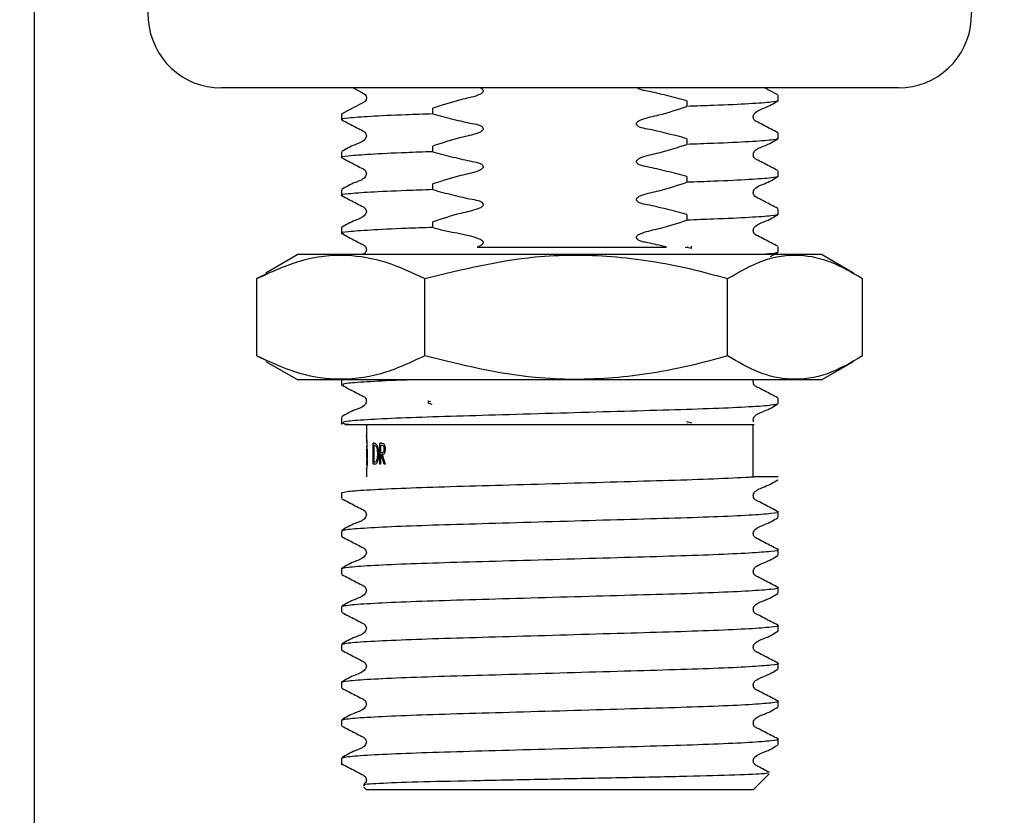
# Model space of a CAD drawing. Units: millimetres. Extents: x 52 to 219, y 43 to 175.
# Drawn here: x 62 to 74, y 62 to 72 of the extents above; entities that cross this region are included whole.
import ezdxf

# ---------------------------------------------------------------- set-up
doc = ezdxf.new("R2010")
doc.units = ezdxf.units.MM
doc.layers.add('DIMENSIONS', color=7, linetype='Continuous')
doc.styles.add('SLDTEXTSTYLE0', font='TXT', dxfattribs={"width": 0.7})
doc.dimstyles.new('SLDDIMSTYLE3', dxfattribs={"dimtxt": 5.037667, "dimasz": 2.350911, "dimexe": 0, "dimexo": 0.0625, "dimgap": 1.259417, "dimtad": 0, "dimtih": 1, "dimtoh": 1, "dimdec": 0, "dimlfac": 4, "dimrnd": 1e-09, "dimzin": 12, "dimdsep": 46, "dimtxsty": 'SLDTEXTSTYLE0', "dimsah": 1, "dimcen": 0.09, "dimadec": 0, "dimazin": 3, "dimtfac": 1, "dimtdec": 0, "dimtmove": 0, "dimatfit": 0, "dimfxl": 0, "dimfrac": 2, "dimtolj": 1, "dimtzin": 12, "dimarcsym": 0})

# ---------------------------------------------------------------- blocks, each defined once
blk = doc.blocks.new('_D_6')
at = {"layer": 'DIMENSIONS', "color": 7}
for p, q in [((61.894, 80.785), (61.894, 52.178)), ((74.469, 80.785), (74.469, 52.178)), ((61.894, 52.178), (52.207, 52.178)), ((74.469, 52.178), (84.157, 52.178))]:
    blk.add_line(p, q, dxfattribs=at)
for points in [[(61.894, 52.178), (56.857, 52.953), (56.857, 51.403)], [(74.469, 52.178), (79.507, 51.403), (79.507, 52.953)]]:
    blk.add_solid(points, dxfattribs=at)
at = {"layer": 'DIMENSIONS', "color": 7, "char_height": 3.9687, "attachment_point": 1, "style": 'SLDTEXTSTYLE0'}
for s, insert in [('%%c', (61.696, 54.086)), ('50', (67.547, 54.086))]:
    blk.add_mtext(s, dxfattribs=dict(at, insert=insert))

msp = doc.modelspace()

# ---------------------------------------------------------------- linework, layer by layer
at = {"color": 7, "linetype": 'Continuous', "lineweight": 25}
for p, q in [((63.169, 73.101), (63.258, 71.757)), ((73.106, 71.757), (73.195, 73.101)), ((72.233, 70.94), (64.131, 70.94)), ((70.791, 70.858), (70.633, 70.94)), ((70.794, 70.787), (70.794, 70.854)), ((66.662, 70.629), (66.662, 70.697)), ((69.702, 70.785), (69.702, 70.718)), ((65.569, 70.628), (65.569, 70.56)), ((70.794, 70.333), (70.794, 70.401)), ((66.662, 70.176), (66.662, 70.243)), ((69.702, 70.332), (69.702, 70.264)), ((65.569, 70.174), (65.569, 70.106)), ((69.702, 69.878), (69.702, 69.811)), ((70.794, 69.88), (70.794, 69.947)), ((66.662, 69.722), (66.662, 69.79)), ((65.569, 69.721), (65.569, 69.653)), ((69.702, 69.425), (69.702, 69.357)), ((70.794, 69.426), (70.794, 69.494)), ((66.662, 69.268), (66.662, 69.336)), ((65.569, 69.267), (65.569, 69.199)), ((69.757, 69.016), (69.757, 69.045)), ((65.049, 68.945), (64.666, 68.724)), ((65.055, 68.945), (65.049, 68.945)), ((71.315, 68.945), (65.055, 68.945)), ((69.712, 69.033), (69.681, 69.025)), ((69.757, 69.016), (69.704, 69.031)), ((70.702, 68.923), (70.791, 68.969)), ((70.794, 68.973), (70.794, 69.04)), ((71.698, 68.724), (71.315, 68.945)), ((64.671, 68.716), (64.558, 68.657)), ((64.558, 67.732), (64.558, 68.657)), ((66.566, 67.732), (66.566, 68.657)), ((70.19, 67.732), (70.19, 68.657)), ((71.805, 67.732), (71.805, 68.657)), ((64.558, 67.732), (64.671, 67.675)), ((64.665, 67.666), (65.049, 67.445)), ((71.315, 67.445), (71.698, 67.666)), ((65.055, 67.445), (65.049, 67.445)), ((71.315, 67.445), (65.055, 67.445)), ((65.569, 67.445), (65.569, 67.385)), ((65.569, 67.385), (65.592, 67.38)), ((66.607, 67.193), (66.607, 67.164)), ((66.607, 67.193), (66.633, 67.186)), ((66.656, 67.151), (66.607, 67.164)), ((70.794, 67.158), (70.794, 67.226)), ((65.569, 66.999), (65.569, 66.91)), ((69.696, 66.945), (69.757, 66.929)), ((65.61, 66.91), (70.509, 66.91)), ((65.869, 66.91), (65.869, 66.776)), ((69.719, 66.91), (69.704, 66.914)), ((70.494, 66.285), (70.494, 66.91)), ((65.869, 66.757), (65.869, 66.776)), ((65.869, 66.757), (65.869, 66.725)), ((65.869, 66.75), (65.869, 66.739)), ((65.869, 66.739), (65.869, 66.729)), ((65.869, 66.694), (65.869, 66.692)), ((65.963, 66.685), (65.949, 66.685)), ((65.949, 66.435), (65.949, 66.685)), ((65.963, 66.685), (65.986, 66.676)), ((66.03, 66.435), (66.03, 66.685)), ((66.048, 66.685), (66.03, 66.685)), ((66.048, 66.685), (66.071, 66.682)), ((65.869, 66.646), (65.869, 66.601)), ((65.87, 66.597), (65.87, 66.596)), ((65.87, 66.596), (65.87, 66.596)), ((65.87, 66.593), (65.87, 66.593)), ((65.955, 66.659), (65.955, 66.461)), ((65.96, 66.659), (65.955, 66.659)), ((65.982, 66.652), (65.96, 66.659)), ((66.038, 66.659), (66.038, 66.576)), ((66.056, 66.659), (66.038, 66.659)), ((66.038, 66.576), (66.055, 66.576)), ((65.869, 66.563), (65.869, 66.515)), ((65.874, 66.563), (65.869, 66.563)), ((65.874, 66.562), (65.869, 66.562)), ((65.873, 66.475), (65.869, 66.475)), ((65.869, 66.473), (65.869, 66.424)), ((65.874, 66.564), (65.87, 66.564)), ((65.873, 66.561), (65.87, 66.561)), ((65.873, 66.559), (65.87, 66.559)), ((65.873, 66.557), (65.87, 66.557)), ((65.872, 66.556), (65.87, 66.556)), ((65.872, 66.554), (65.87, 66.554)), ((65.871, 66.553), (65.87, 66.553)), ((65.87, 66.507), (65.87, 66.507)), ((65.87, 66.507), (65.87, 66.507)), ((65.873, 66.479), (65.87, 66.479)), ((65.873, 66.479), (65.87, 66.479)), ((65.872, 66.478), (65.87, 66.478)), ((65.874, 66.476), (65.87, 66.476)), ((65.871, 66.553), (65.871, 66.553)), ((65.874, 66.466), (65.874, 66.459)), ((65.874, 66.466), (65.874, 66.466)), ((65.874, 66.456), (65.874, 66.447)), ((65.874, 66.456), (65.874, 66.456)), ((65.963, 66.461), (65.955, 66.461)), ((65.963, 66.461), (65.984, 66.467)), ((66.038, 66.55), (66.038, 66.435)), ((66.045, 66.55), (66.038, 66.55)), ((66.081, 66.435), (66.045, 66.55)), ((66.055, 66.55), (66.093, 66.435)), ((65.869, 66.382), (65.869, 66.285)), ((65.876, 66.436), (65.872, 66.436)), ((65.876, 66.435), (65.872, 66.435)), ((65.876, 66.435), (65.872, 66.435)), ((65.874, 66.439), (65.876, 66.439)), ((65.876, 66.439), (65.874, 66.439)), ((65.971, 66.435), (65.949, 66.435)), ((66.038, 66.435), (66.03, 66.435)), ((66.093, 66.435), (66.081, 66.435)), ((70.793, 66.285), (70.51, 66.285)), ((65.569, 66.092), (65.569, 66.024)), ((70.794, 65.798), (70.794, 65.865)), ((65.569, 65.638), (65.569, 65.571)), ((70.794, 65.344), (70.794, 65.412)), ((65.569, 65.185), (65.569, 65.117)), ((70.794, 64.89), (70.794, 64.958)), ((65.569, 64.731), (65.569, 64.664)), ((70.794, 64.437), (70.794, 64.504)), ((65.569, 64.278), (65.569, 64.21)), ((70.794, 63.983), (70.794, 64.051)), ((65.569, 63.824), (65.569, 63.756)), ((70.794, 63.53), (70.794, 63.597)), ((65.569, 63.371), (65.569, 63.303)), ((70.794, 63.076), (70.794, 63.144)), ((65.569, 62.917), (65.569, 62.835)), ((70.494, 62.535), (70.688, 62.728)), ((65.831, 62.574), (65.869, 62.535)), ((68.182, 62.535), (65.869, 62.535)), ((70.494, 62.535), (68.182, 62.535))]:
    msp.add_line(p, q, dxfattribs=at)
at = {"color": 7, "linetype": 'Continuous', "lineweight": 25, "flags": 128}
msp.add_lwpolyline([(65.709, 70.94), (65.732, 70.928), (65.813, 70.886), (65.851, 70.862), (65.863, 70.843), (65.867, 70.821), (65.863, 70.799), (65.851, 70.779), (65.732, 70.714), (65.572, 70.631), (65.572, 70.631)], dxfattribs=at)
at = {"color": 7, "linetype": 'Continuous', "lineweight": 25}
for centre, start, end in [((64.131, 71.814), 183.7789, 270), ((72.233, 71.814), 270, 356.2211)]:
    msp.add_arc(centre, 0.875, start, end, dxfattribs=at)
for centre, major_axis, ratio, start_param, end_param in [((68.182, 66.757), (0, 26.771), 0.086381, 1.570796, 1.571045), ((68.182, 66.725), (0, 24.862), 0.093012, 1.570632, 1.571081), ((68.182, 66.723), (0, 17.991), 0.128534, 1.571081, 1.571713), ((68.182, 66.721), (0, 15.872), 0.1457, 1.571713, 1.572454), ((68.182, 66.692), (2.312, 0), 0.021438, 3.143386, 3.144313), ((68.182, 66.692), (2.312, 0), 0.02641, 3.144313, 3.162821), ((68.182, 66.692), (2.312, 0), 0.023356, 3.162821, 3.164172), ((68.182, 66.602), (2.312, 0), 0.105138, 3.145966, 3.150354), ((68.182, 66.601), (2.312, 0), 0.02655, 3.14165, 3.145966), ((68.182, 66.601), (2.312, 0), 0.004589, 3.141536, 3.146209), ((68.182, 66.601), (2.312, 0), 0.04348, 3.146209, 3.147776), ((68.182, 66.648), (2.312, 0), 0.03492, 3.149529, 3.153969), ((68.182, 66.65), (2.312, 0), 0.107986, 3.153969, 3.158321), ((68.182, 66.651), (2.312, 0), 0.144875, 3.158321, 3.162578), ((68.182, 66.652), (2.312, 0), 0.158687, 3.162578, 3.166704), ((68.182, 66.654), (2.312, 0), 0.192294, 3.166704, 3.170841), ((68.182, 66.652), (2.312, 0), 0.157389, 3.170841, 3.174927), ((68.182, 66.603), (2.312, 0), 0.164036, 3.147776, 3.149283), ((68.182, 66.603), (2.312, 0), 0.145233, 3.150354, 3.15445), ((68.182, 66.602), (2.312, 0), 0.106153, 3.149283, 3.151424), ((68.182, 66.603), (2.312, 0), 0.156838, 3.151424, 3.154451), ((68.182, 66.603), (2.312, 0), 0.163388, 3.154451, 3.15771), ((68.182, 66.603), (2.312, 0), 0.152151, 3.15445, 3.158445), ((68.182, 66.605), (2.312, 0), 0.201083, 3.158445, 3.162627), ((68.182, 66.693), (0, 5.928), 0.39008, 1.587082, 1.587687), ((68.182, 66.602), (2.312, 0), 0.145272, 3.162627, 3.166713), ((68.182, 66.603), (2.312, 0), 0.155008, 3.166713, 3.171028), ((68.182, 66.68), (0, 5.172), 0.447138, 1.587687, 1.588752), ((68.182, 66.6), (2.312, 0), 0.113274, 3.171028, 3.175321), ((68.182, 66.666), (0, 4.389), 0.526835, 1.588752, 1.590438), ((68.182, 66.672), (0, 4.693), 0.492765, 1.590438, 1.59247), ((68.182, 66.659), (0, 4.103), 0.563667, 1.59247, 1.595518), ((68.182, 66.65), (2.312, 0), 0.141642, 3.174927, 3.179178), ((68.182, 66.652), (2.312, 0), 0.15493, 3.179178, 3.183419), ((68.182, 66.643), (2.312, 0), 0.064623, 3.183419, 3.186092), ((68.182, 66.596), (2.312, 0), 0.05955, 3.175321, 3.179939), ((68.182, 66.592), (2.312, 0), 0.023464, 3.179939, 3.184561), ((68.182, 66.576), (2.312, 0), 0.132967, 3.088095, 3.093493), ((68.182, 66.586), (2.312, 0), 0.04348, 3.093493, 3.098625), ((68.182, 66.572), (2.312, 0), 0.164042, 3.082338, 3.088095), ((68.182, 66.552), (2.312, 0), 0.307087, 3.069729, 3.076355), ((68.182, 66.558), (2.312, 0), 0.264228, 3.076355, 3.082338), ((68.182, 66.518), (2.312, 0), 0.314036, 3.074181, 3.076522), ((68.182, 66.548), (2.312, 0), 0.327719, 3.069232, 3.069729), ((68.182, 66.215), (0, 5.228), 0.442321, 1.503384, 1.504379), ((68.182, 66.227), (0, 5.201), 0.444633, 1.495498, 1.498244), ((68.182, 66.208), (0, 5.47), 0.422764, 1.498244, 1.498435), ((68.182, 66.563), (2.312, 0), 0.037457, 3.135388, 3.139879), ((68.182, 66.563), (2.312, 0), 0.09908, 3.139879, 3.144168), ((68.182, 66.563), (2.312, 0), 0.153147, 3.144168, 3.148487), ((68.182, 66.515), (2.312, 0), 0.197415, 3.140058, 3.144218), ((68.182, 66.515), (2.312, 0), 0.153509, 3.144218, 3.148287), ((68.182, 66.473), (2.312, 0), 0.151412, 3.133059, 3.13733), ((68.182, 66.473), (2.312, 0), 0.194982, 3.13733, 3.141304), ((68.182, 66.473), (2.312, 0), 0.194446, 3.141304, 3.145402), ((68.182, 66.473), (2.312, 0), 0.157267, 3.145402, 3.149599), ((68.182, 66.563), (2.312, 0), 0.15534, 3.148487, 3.152605), ((68.182, 66.564), (2.312, 0), 0.203049, 3.152605, 3.156588), ((68.182, 66.562), (2.312, 0), 0.148805, 3.156588, 3.160616), ((68.182, 66.563), (2.312, 0), 0.153916, 3.160616, 3.164869), ((68.182, 66.56), (2.312, 0), 0.108013, 3.164869, 3.169085), ((68.182, 66.557), (2.312, 0), 0.062651, 3.169085, 3.1736), ((68.182, 66.515), (2.312, 0), 0.19033, 3.148287, 3.152429), ((68.182, 66.514), (2.312, 0), 0.153092, 3.152429, 3.156663), ((68.182, 66.514), (2.312, 0), 0.149323, 3.156663, 3.161034), ((68.182, 66.501), (2.312, 0), 0.077698, 3.107821, 3.112689), ((68.182, 66.51), (2.312, 0), 0.059776, 3.161034, 3.16564), ((68.182, 66.508), (2.312, 0), 0.021929, 3.16564, 3.170368), ((68.182, 66.478), (2.312, 0), 0.025607, 3.120036, 3.124414), ((68.182, 66.475), (2.312, 0), 0.105212, 3.124414, 3.128892), ((68.182, 66.473), (2.312, 0), 0.160344, 3.128892, 3.133059), ((68.182, 66.472), (2.312, 0), 0.106665, 3.149599, 3.153807), ((68.182, 66.47), (2.312, 0), 0.061745, 3.153807, 3.158328), ((68.182, 66.469), (2.312, 0), 0.020965, 3.158328, 3.163021), ((68.182, 66.542), (2.312, 0), 0.114341, 3.09487, 3.100148), ((68.182, 66.554), (2.312, 0), 0.023073, 3.1736, 3.178248), ((68.182, 66.546), (2.312, 0), 0.07047, 3.100148, 3.104937), ((68.182, 66.492), (2.312, 0), 0.189492, 3.096545, 3.102365), ((68.182, 66.5), (2.312, 0), 0.100181, 3.102365, 3.107821), ((68.182, 66.61), (0, 2.609), 0.886231, 1.612025, 1.616864), ((68.182, 66.536), (2.312, 0), 0.175868, 3.089114, 3.09487), ((68.182, 66.478), (2.312, 0), 0.310212, 3.083725, 3.090345), ((68.182, 66.488), (2.312, 0), 0.228918, 3.090345, 3.096545), ((68.182, 66.595), (2.312, 0), 0.990623, 3.187661, 3.192695), ((68.182, 66.214), (0, 5.15), 0.449019, 1.518824, 1.519832), ((68.182, 66.214), (0, 5.158), 0.448322, 1.519832, 1.527707), ((68.182, 66.518), (2.312, 0), 0.316897, 3.076522, 3.083082), ((68.182, 66.214), (0, 5.236), 0.441662, 1.504379, 1.512241), ((68.182, 66.526), (2.312, 0), 0.25891, 3.083082, 3.089114), ((68.182, 66.215), (0, 5.218), 0.443216, 1.512241, 1.512445), ((68.182, 66.479), (2.312, 0), 0.303706, 3.083242, 3.083725), ((68.182, 66.462), (2.312, 0), 0.04348, 3.078555, 3.08202), ((68.182, 69.635), (0, 53.185), 0.04348, 1.630369, 1.630766), ((68.182, 66.459), (2.312, 0), 0.04348, 3.078656, 3.080463), ((68.182, 66.453), (2.312, 0), 0.04348, 3.078669, 3.080347), ((68.182, 66.669), (0, 3.3), 0.700798, 1.635008, 1.637745), ((68.182, 66.674), (0, 3.476), 0.665295, 1.633511, 1.636042), ((68.182, 66.45), (2.312, 0), 0.04348, 3.078878, 3.080291), ((68.182, 66.424), (2.312, 0), 0.159776, 3.133063, 3.137175), ((68.182, 66.424), (2.312, 0), 0.1405, 3.137175, 3.141403), ((68.182, 66.424), (2.312, 0), 0.151007, 3.141403, 3.14577), ((68.182, 66.423), (2.312, 0), 0.060353, 3.14577, 3.150416), ((68.182, 66.427), (2.312, 0), 0.106648, 3.116455, 3.120801), ((68.182, 66.431), (2.312, 0), 0.027027, 3.112165, 3.116455), ((68.182, 66.434), (2.312, 0), 0.00734, 3.171021, 3.175723), ((68.182, 66.424), (2.312, 0), 0.150494, 3.120801, 3.124864), ((68.182, 66.409), (2.312, 0), 0.257752, 3.105757, 3.111911), ((68.182, 66.424), (2.312, 0), 0.151665, 3.124864, 3.129094), ((68.182, 66.423), (2.312, 0), 0.20049, 3.129094, 3.133063), ((68.182, 66.414), (2.312, 0), 0.184782, 3.111911, 3.117636), ((68.182, 66.418), (2.312, 0), 0.110181, 3.117636, 3.123087), ((68.182, 66.421), (2.312, 0), 0.04348, 3.123087, 3.128001), ((68.182, 66.422), (2.312, 0), 0.004994, 3.128001, 3.13277), ((68.182, 66.404), (2.312, 0), 0.316295, 3.099177, 3.105757), ((68.182, 66.436), (2.312, 0), 0.04348, 3.175723, 3.179079), ((68.182, 66.443), (2.312, 0), 0.120571, 3.179079, 3.181284), ((68.182, 66.204), (0, 5.398), 0.428408, 1.527707, 1.527901), ((68.182, 66.404), (2.312, 0), 0.312896, 3.098698, 3.099177), ((68.182, 66.441), (2.312, 0), 0.04348, 3.074644, 3.076347), ((68.182, 66.441), (2.312, 0), 0.04348, 3.080121, 3.081623)]:
    msp.add_ellipse(centre, major_axis=major_axis, ratio=ratio, start_param=start_param, end_param=end_param, dxfattribs=at)
for points, knots in [([(67.233, 70.94), (67.237, 70.938), (67.247, 70.933), (67.257, 70.924), (67.263, 70.913), (67.265, 70.904), (67.263, 70.894), (67.256, 70.882), (67.235, 70.865), (67.149, 70.83), (66.95, 70.792), (66.773, 70.733), (66.662, 70.697)], [0, 0, 0, 0, 0.017962, 0.045679, 0.05886, 0.072159, 0.08382, 0.100596, 0.130709, 0.195862, 0.497922, 1, 1, 1, 1]), ([(69.702, 70.785), (69.662, 70.796), (69.542, 70.829), (69.385, 70.867), (69.236, 70.901), (69.16, 70.913), (69.122, 70.932), (69.116, 70.938), (69.114, 70.94)], [0, 0, 0, 0, 0.203105, 0.609859, 0.797188, 0.955387, 0.986825, 1, 1, 1, 1]), ([(69.702, 70.332), (69.662, 70.343), (69.543, 70.376), (69.385, 70.414), (69.236, 70.448), (69.159, 70.459), (69.119, 70.48), (69.107, 70.491), (69.101, 70.502), (69.099, 70.511), (69.101, 70.52), (69.108, 70.532), (69.129, 70.549), (69.215, 70.584), (69.413, 70.622), (69.591, 70.681), (69.702, 70.718)], [0, 0, 0, 0, 0.096318, 0.289211, 0.378047, 0.453069, 0.467978, 0.482994, 0.490134, 0.497339, 0.503656, 0.512745, 0.529059, 0.564356, 0.727998, 1, 1, 1, 1]), ([(70.794, 70.787), (70.778, 70.781), (70.744, 70.769), (70.468, 70.749), (70.103, 70.731), (69.811, 70.722), (69.702, 70.718)], [0, 0, 0, 0, 0.2707276, 0.5510207, 0.8313138, 1, 1, 1, 1]), ([(70.791, 70.404), (70.738, 70.431), (70.658, 70.473), (70.566, 70.522), (70.516, 70.545), (70.5, 70.571), (70.495, 70.594), (70.5, 70.617), (70.534, 70.668), (70.652, 70.702), (70.74, 70.754), (70.791, 70.784)], [0, 0, 0, 0, 0.251423, 0.376505, 0.43839, 0.469282, 0.500078, 0.530874, 0.561767, 0.748576, 1, 1, 1, 1]), ([(66.662, 70.629), (66.553, 70.625), (66.262, 70.615), (65.891, 70.598), (65.638, 70.578), (65.541, 70.565), (65.579, 70.558), (65.585, 70.557)], [0, 0, 0, 0, 0.1607934, 0.4279716, 0.6951497, 0.95321, 1, 1, 1, 1]), ([(66.662, 70.629), (66.702, 70.618), (66.821, 70.585), (66.979, 70.547), (67.128, 70.513), (67.205, 70.502), (67.245, 70.481), (67.257, 70.47), (67.263, 70.459), (67.265, 70.45), (67.263, 70.44), (67.256, 70.429), (67.235, 70.412), (67.149, 70.377), (66.95, 70.339), (66.773, 70.28), (66.662, 70.243)], [0, 0, 0, 0, 0.0963176, 0.2892109, 0.3780471, 0.4530688, 0.4679777, 0.4829936, 0.4901342, 0.4973393, 0.5036563, 0.5127447, 0.5290587, 0.5643556, 0.7279978, 1, 1, 1, 1]), ([(65.572, 70.557), (65.626, 70.529), (65.706, 70.488), (65.798, 70.439), (65.848, 70.416), (65.864, 70.39), (65.869, 70.367), (65.864, 70.344), (65.83, 70.293), (65.712, 70.259), (65.623, 70.207), (65.572, 70.177)], [0, 0, 0, 0, 0.251424, 0.376505, 0.43839, 0.469283, 0.500079, 0.530874, 0.561767, 0.748577, 1, 1, 1, 1]), ([(69.702, 69.878), (69.662, 69.889), (69.543, 69.922), (69.385, 69.96), (69.236, 69.994), (69.159, 70.005), (69.119, 70.027), (69.107, 70.037), (69.101, 70.048), (69.099, 70.057), (69.101, 70.067), (69.108, 70.079), (69.129, 70.096), (69.215, 70.131), (69.413, 70.169), (69.591, 70.227), (69.702, 70.264)], [0, 0, 0, 0, 0.096318, 0.289211, 0.378047, 0.453069, 0.467978, 0.482994, 0.490134, 0.497339, 0.503656, 0.512745, 0.529059, 0.564356, 0.727998, 1, 1, 1, 1]), ([(70.794, 70.333), (70.778, 70.327), (70.744, 70.315), (70.468, 70.295), (70.103, 70.278), (69.811, 70.268), (69.702, 70.264)], [0, 0, 0, 0, 0.2707276, 0.5510207, 0.8313138, 1, 1, 1, 1]), ([(70.791, 69.95), (70.738, 69.978), (70.658, 70.019), (70.566, 70.068), (70.516, 70.091), (70.5, 70.118), (70.495, 70.14), (70.5, 70.163), (70.534, 70.214), (70.652, 70.248), (70.74, 70.3), (70.791, 70.33)], [0, 0, 0, 0, 0.251423, 0.376505, 0.43839, 0.469282, 0.500078, 0.530874, 0.561767, 0.748576, 1, 1, 1, 1]), ([(66.662, 70.176), (66.553, 70.172), (66.262, 70.162), (65.891, 70.144), (65.638, 70.124), (65.541, 70.111), (65.579, 70.104), (65.585, 70.103)], [0, 0, 0, 0, 0.160793, 0.427972, 0.69515, 0.95321, 1, 1, 1, 1]), ([(65.572, 70.103), (65.626, 70.076), (65.706, 70.035), (65.798, 69.985), (65.848, 69.963), (65.864, 69.936), (65.869, 69.914), (65.864, 69.891), (65.83, 69.839), (65.712, 69.806), (65.623, 69.754), (65.572, 69.724)], [0, 0, 0, 0, 0.251424, 0.376505, 0.43839, 0.469283, 0.500079, 0.530874, 0.561767, 0.748577, 1, 1, 1, 1]), ([(66.662, 70.176), (66.702, 70.164), (66.821, 70.131), (66.979, 70.094), (67.128, 70.059), (67.205, 70.049), (67.245, 70.027), (67.257, 70.016), (67.263, 70.005), (67.265, 69.997), (67.263, 69.987), (67.256, 69.975), (67.235, 69.958), (67.149, 69.923), (66.95, 69.885), (66.773, 69.826), (66.662, 69.79)], [0, 0, 0, 0, 0.096318, 0.289211, 0.378047, 0.453069, 0.467978, 0.482994, 0.490134, 0.497339, 0.503656, 0.512745, 0.529059, 0.564356, 0.727998, 1, 1, 1, 1]), ([(70.794, 69.88), (70.778, 69.874), (70.744, 69.862), (70.468, 69.842), (70.103, 69.824), (69.811, 69.814), (69.702, 69.811)], [0, 0, 0, 0, 0.270728, 0.551021, 0.831314, 1, 1, 1, 1]), ([(70.791, 69.497), (70.738, 69.524), (70.658, 69.565), (70.566, 69.615), (70.516, 69.638), (70.5, 69.664), (70.495, 69.687), (70.5, 69.709), (70.534, 69.761), (70.652, 69.794), (70.74, 69.847), (70.791, 69.877)], [0, 0, 0, 0, 0.251423, 0.376505, 0.43839, 0.469282, 0.500078, 0.530874, 0.561767, 0.748576, 1, 1, 1, 1]), ([(69.702, 69.425), (69.662, 69.436), (69.543, 69.469), (69.385, 69.506), (69.236, 69.541), (69.159, 69.551), (69.119, 69.573), (69.107, 69.584), (69.101, 69.595), (69.099, 69.604), (69.101, 69.613), (69.108, 69.625), (69.129, 69.642), (69.215, 69.677), (69.413, 69.715), (69.591, 69.774), (69.702, 69.811)], [0, 0, 0, 0, 0.096318, 0.289211, 0.378047, 0.453069, 0.467978, 0.482994, 0.490134, 0.497339, 0.503656, 0.512745, 0.529059, 0.564356, 0.727998, 1, 1, 1, 1]), ([(66.662, 69.722), (66.553, 69.718), (66.262, 69.708), (65.891, 69.691), (65.638, 69.671), (65.541, 69.658), (65.579, 69.651), (65.585, 69.65)], [0, 0, 0, 0, 0.160793, 0.427972, 0.69515, 0.95321, 1, 1, 1, 1]), ([(65.572, 69.65), (65.626, 69.622), (65.706, 69.581), (65.798, 69.532), (65.848, 69.509), (65.864, 69.482), (65.869, 69.46), (65.864, 69.437), (65.83, 69.386), (65.712, 69.352), (65.623, 69.3), (65.572, 69.27)], [0, 0, 0, 0, 0.251424, 0.376505, 0.43839, 0.469283, 0.500079, 0.530874, 0.561767, 0.748577, 1, 1, 1, 1]), ([(66.662, 69.722), (66.702, 69.711), (66.821, 69.678), (66.979, 69.64), (67.128, 69.606), (67.205, 69.595), (67.245, 69.574), (67.257, 69.563), (67.263, 69.552), (67.265, 69.543), (67.263, 69.533), (67.256, 69.522), (67.235, 69.505), (67.149, 69.469), (66.95, 69.432), (66.773, 69.373), (66.662, 69.336)], [0, 0, 0, 0, 0.096318, 0.289211, 0.378047, 0.453069, 0.467978, 0.482994, 0.490134, 0.497339, 0.503656, 0.512745, 0.529059, 0.564356, 0.727998, 1, 1, 1, 1]), ([(70.794, 69.426), (70.778, 69.42), (70.744, 69.408), (70.468, 69.388), (70.103, 69.371), (69.811, 69.361), (69.702, 69.357)], [0, 0, 0, 0, 0.270728, 0.551021, 0.831314, 1, 1, 1, 1]), ([(70.791, 69.044), (70.738, 69.071), (70.658, 69.112), (70.566, 69.161), (70.516, 69.184), (70.5, 69.211), (70.495, 69.233), (70.5, 69.256), (70.534, 69.307), (70.651, 69.341), (70.74, 69.393), (70.791, 69.423)], [0, 0, 0, 0, 0.251521, 0.376577, 0.438434, 0.469304, 0.500076, 0.530847, 0.561718, 0.748477, 1, 1, 1, 1]), ([(69.46, 69.035), (69.42, 69.044), (69.345, 69.062), (69.25, 69.084), (69.179, 69.095), (69.138, 69.108), (69.116, 69.122), (69.106, 69.131), (69.1, 69.142), (69.099, 69.151), (69.101, 69.16), (69.109, 69.172), (69.13, 69.189), (69.219, 69.224), (69.417, 69.263), (69.594, 69.321), (69.702, 69.357)], [0, 0, 0, 0, 0.119577, 0.221366, 0.283594, 0.327606, 0.343042, 0.358565, 0.367439, 0.376393, 0.384173, 0.395672, 0.416503, 0.461738, 0.67092, 1, 1, 1, 1]), ([(66.662, 69.268), (66.553, 69.265), (66.262, 69.255), (65.891, 69.237), (65.637, 69.217), (65.54, 69.204), (65.583, 69.196), (65.592, 69.195)], [0, 0, 0, 0, 0.157288, 0.418642, 0.679996, 0.932431, 1, 1, 1, 1]), ([(65.576, 69.195), (65.629, 69.167), (65.707, 69.126), (65.799, 69.077), (65.849, 69.054), (65.865, 69.028), (65.869, 69.005), (65.864, 68.983), (65.849, 68.957), (65.829, 68.95), (65.815, 68.945)], [0, 0, 0, 0, 0.407479, 0.609784, 0.709795, 0.759675, 0.809385, 0.85909, 0.908957, 1, 1, 1, 1]), ([(66.662, 69.268), (66.702, 69.257), (66.885, 69.204), (67.089, 69.191), (67.239, 69.124), (67.254, 69.113), (67.262, 69.101), (67.265, 69.092), (67.264, 69.082), (67.258, 69.071), (67.242, 69.055), (67.218, 69.043), (67.2, 69.037), (67.193, 69.035)], [0, 0, 0, 0, 0.1688, 0.780842, 0.811063, 0.841477, 0.854738, 0.868124, 0.880076, 0.894556, 0.919224, 0.971164, 1, 1, 1, 1]), ([(64.558, 68.657), (64.733, 68.738), (65.085, 68.902), (65.607, 68.962), (66.106, 68.874), (66.412, 68.73), (66.566, 68.657)], [0, 0, 0, 0, 0.264608, 0.534954, 0.765346, 1, 1, 1, 1]), ([(66.566, 68.657), (67.003, 68.765), (67.738, 68.946), (68.813, 68.945), (69.583, 68.823), (70.038, 68.699), (70.19, 68.657)], [0, 0, 0, 0, 0.3657586, 0.6152335, 0.8714377, 1, 1, 1, 1]), ([(67.193, 69.035), (67.228, 69.035), (67.404, 69.035), (67.847, 69.035), (68.553, 69.035), (69.133, 69.035), (69.416, 69.035), (69.46, 69.035)], [0, 0, 0, 0, 0.050274, 0.252327, 0.594988, 0.937657, 1, 1, 1, 1]), ([(70.19, 68.657), (70.33, 68.738), (70.613, 68.902), (71.033, 68.962), (71.435, 68.874), (71.681, 68.73), (71.805, 68.657)], [0, 0, 0, 0, 0.264608, 0.534954, 0.765346, 1, 1, 1, 1]), ([(70.794, 68.973), (70.784, 68.967), (70.769, 68.958), (70.624, 68.948), (70.574, 68.945)], [0, 0, 0, 0, 0.655329, 1, 1, 1, 1]), ([(66.566, 67.732), (66.392, 67.651), (66.04, 67.487), (65.518, 67.427), (65.019, 67.515), (64.713, 67.659), (64.558, 67.732)], [0, 0, 0, 0, 0.2646077, 0.5349536, 0.7653461, 1, 1, 1, 1]), ([(70.19, 67.732), (70.038, 67.69), (69.59, 67.568), (68.821, 67.445), (67.746, 67.441), (67.003, 67.624), (66.566, 67.732)], [0, 0, 0, 0, 0.128563, 0.378352, 0.63424, 1, 1, 1, 1]), ([(71.805, 67.732), (71.665, 67.651), (71.382, 67.487), (70.962, 67.427), (70.56, 67.515), (70.314, 67.659), (70.19, 67.732)], [0, 0, 0, 0, 0.264608, 0.534954, 0.765346, 1, 1, 1, 1]), ([(66.397, 67.445), (66.379, 67.444), (66.175, 67.437), (65.903, 67.423), (65.63, 67.404), (65.598, 67.393), (65.584, 67.388)], [0, 0, 0, 0, 0.03337, 0.377639, 0.721908, 1, 1, 1, 1]), ([(70.791, 67.229), (70.738, 67.257), (70.658, 67.298), (70.566, 67.347), (70.516, 67.37), (70.5, 67.396), (70.495, 67.419), (70.497, 67.436), (70.502, 67.443), (70.503, 67.445)], [0, 0, 0, 0, 0.46867, 0.701691, 0.816951, 0.874474, 0.931811, 0.989148, 1, 1, 1, 1]), ([(65.576, 67.38), (65.629, 67.353), (65.707, 67.312), (65.799, 67.263), (65.849, 67.24), (65.865, 67.214), (65.869, 67.191), (65.865, 67.169), (65.83, 67.117), (65.712, 67.084), (65.623, 67.032), (65.572, 67.002)], [0, 0, 0, 0, 0.251848, 0.3768854, 0.438698, 0.469527, 0.500251, 0.5309723, 0.5617932, 0.7483599, 1, 1, 1, 1]), ([(70.778, 67.155), (70.763, 67.15), (70.73, 67.139), (70.468, 67.12), (70.048, 67.1), (69.502, 67.083), (68.87, 67.065), (68.182, 67.045), (67.494, 67.025), (66.861, 67.007), (66.316, 66.989), (65.896, 66.969), (65.632, 66.95), (65.598, 66.939), (65.584, 66.934)], [0, 0, 0, 0, 0.068095, 0.155424, 0.242752, 0.3271, 0.411448, 0.498777, 0.586105, 0.670453, 0.754802, 0.84213, 0.929458, 1, 1, 1, 1]), ([(70.501, 66.944), (70.499, 66.951), (70.495, 66.965), (70.5, 66.988), (70.533, 67.039), (70.652, 67.073), (70.74, 67.125), (70.791, 67.155)], [0, 0, 0, 0, 0.055552, 0.113685, 0.172006, 0.524827, 1, 1, 1, 1]), ([(65.569, 66.931), (65.584, 66.926), (65.602, 66.919), (65.679, 66.911), (65.692, 66.91)], [0, 0, 0, 0, 0.837585, 1, 1, 1, 1]), ([(65.869, 66.776), (65.869, 66.776), (65.869, 66.774), (65.869, 66.77), (65.87, 66.768), (65.87, 66.766)], [0, 0, 0, 0, 0.2957299, 0.5914637, 1, 1, 1, 1]), ([(65.87, 66.766), (65.87, 66.758), (65.87, 66.74), (65.872, 66.7), (65.874, 66.664), (65.875, 66.642)], [0, 0, 0, 0, 0.274458, 0.548969, 1, 1, 1, 1]), ([(65.876, 66.618), (65.877, 66.592), (65.878, 66.552), (65.878, 66.493), (65.877, 66.466), (65.877, 66.454)], [0, 0, 0, 0, 0.491, 0.765813, 1, 1, 1, 1]), ([(66.004, 66.557), (66.003, 66.567), (66.003, 66.588), (65.999, 66.617), (65.992, 66.641), (65.985, 66.648), (65.982, 66.652)], [0, 0, 0, 0, 0.253481, 0.500311, 0.750074, 1, 1, 1, 1]), ([(65.986, 66.676), (65.99, 66.671), (65.997, 66.66), (66.006, 66.63), (66.011, 66.595), (66.011, 66.569), (66.011, 66.557)], [0, 0, 0, 0, 0.249762, 0.49954, 0.749579, 1, 1, 1, 1]), ([(66.092, 66.618), (66.092, 66.613), (66.091, 66.602), (66.089, 66.587), (66.085, 66.574), (66.079, 66.56), (66.068, 66.551), (66.06, 66.551), (66.055, 66.55)], [0, 0, 0, 0, 0.128656, 0.250618, 0.375369, 0.500407, 0.7495, 1, 1, 1, 1]), ([(66.055, 66.576), (66.058, 66.576), (66.064, 66.576), (66.072, 66.58), (66.077, 66.588), (66.08, 66.597), (66.082, 66.607), (66.082, 66.614), (66.082, 66.618)], [0, 0, 0, 0, 0.260163, 0.500161, 0.62621, 0.750014, 0.874974, 1, 1, 1, 1]), ([(66.082, 66.618), (66.082, 66.622), (66.082, 66.629), (66.08, 66.639), (66.077, 66.648), (66.072, 66.656), (66.065, 66.659), (66.059, 66.659), (66.056, 66.659)], [0, 0, 0, 0, 0.124978, 0.249928, 0.376071, 0.499943, 0.740749, 1, 1, 1, 1]), ([(66.071, 66.682), (66.074, 66.679), (66.079, 66.675), (66.086, 66.66), (66.091, 66.64), (66.092, 66.625), (66.092, 66.618)], [0, 0, 0, 0, 0.250154, 0.500142, 0.74983, 1, 1, 1, 1]), ([(65.874, 66.478), (65.874, 66.477), (65.874, 66.477), (65.873, 66.473), (65.873, 66.468), (65.873, 66.462), (65.873, 66.456), (65.873, 66.449), (65.873, 66.444), (65.874, 66.44), (65.874, 66.439), (65.874, 66.439), (65.874, 66.439)], [0, 0, 0, 0, 0.108677, 0.21754, 0.321847, 0.423314, 0.529015, 0.649841, 0.762775, 0.864277, 0.964226, 1, 1, 1, 1]), ([(65.874, 66.443), (65.874, 66.443), (65.874, 66.443), (65.873, 66.445), (65.873, 66.449), (65.873, 66.453), (65.873, 66.459), (65.873, 66.464), (65.873, 66.469), (65.874, 66.473), (65.874, 66.474), (65.874, 66.474), (65.874, 66.474)], [0, 0, 0, 0, 0.104119, 0.208749, 0.303603, 0.401959, 0.514065, 0.645568, 0.749382, 0.85344, 0.951635, 1, 1, 1, 1]), ([(65.874, 66.439), (65.874, 66.44), (65.874, 66.44), (65.875, 66.444), (65.875, 66.449), (65.875, 66.455), (65.875, 66.461), (65.875, 66.468), (65.875, 66.473), (65.874, 66.477), (65.874, 66.478), (65.874, 66.478), (65.874, 66.478)], [0, 0, 0, 0, 0.1078907, 0.2159321, 0.3203461, 0.4222945, 0.5283048, 0.6492944, 0.7609449, 0.863442, 0.9668293, 1, 1, 1, 1]), ([(65.874, 66.474), (65.874, 66.474), (65.874, 66.474), (65.875, 66.472), (65.875, 66.468), (65.875, 66.464), (65.875, 66.458), (65.875, 66.453), (65.875, 66.448), (65.875, 66.445), (65.874, 66.443), (65.874, 66.443), (65.874, 66.443)], [0, 0, 0, 0, 0.101213, 0.202619, 0.300562, 0.401482, 0.512379, 0.642543, 0.74692, 0.851562, 0.949851, 1, 1, 1, 1]), ([(65.875, 66.463), (65.875, 66.464), (65.875, 66.465), (65.874, 66.467), (65.874, 66.468), (65.874, 66.469), (65.874, 66.469), (65.874, 66.469)], [0, 0, 0, 0, 0.217953, 0.35802, 0.498454, 0.685547, 1, 1, 1, 1]), ([(65.874, 66.466), (65.874, 66.466), (65.874, 66.466), (65.874, 66.466), (65.874, 66.465), (65.874, 66.464), (65.874, 66.464), (65.874, 66.463), (65.874, 66.463)], [0, 0, 0, 0, 0.253836, 0.509307, 0.645357, 0.782575, 0.904089, 1, 1, 1, 1]), ([(65.874, 66.463), (65.874, 66.463), (65.874, 66.462), (65.874, 66.461), (65.874, 66.46), (65.874, 66.46), (65.874, 66.46), (65.874, 66.46)], [0, 0, 0, 0, 0.193221, 0.315966, 0.439237, 0.596487, 1, 1, 1, 1]), ([(65.874, 66.457), (65.874, 66.457), (65.874, 66.458), (65.874, 66.459), (65.875, 66.46), (65.875, 66.462), (65.875, 66.463), (65.875, 66.463)], [0, 0, 0, 0, 0.328527, 0.51069, 0.693586, 0.91209, 1, 1, 1, 1]), ([(65.877, 66.454), (65.877, 66.453), (65.877, 66.452), (65.877, 66.449), (65.877, 66.447), (65.877, 66.445)], [0, 0, 0, 0, 0.251397, 0.502704, 1, 1, 1, 1]), ([(66.011, 66.557), (66.011, 66.54), (66.01, 66.514), (66.005, 66.484), (66, 66.464), (65.993, 66.449), (65.983, 66.436), (65.976, 66.436), (65.971, 66.435)], [0, 0, 0, 0, 0.250368, 0.376867, 0.499904, 0.624352, 0.749877, 1, 1, 1, 1]), ([(65.984, 66.467), (65.987, 66.471), (65.993, 66.478), (65.999, 66.501), (66.003, 66.528), (66.003, 66.547), (66.004, 66.557)], [0, 0, 0, 0, 0.24987, 0.499638, 0.749584, 1, 1, 1, 1]), ([(65.876, 66.431), (65.875, 66.42), (65.873, 66.394), (65.87, 66.376), (65.87, 66.38), (65.87, 66.382)], [0, 0, 0, 0, 0.279134, 0.630094, 1, 1, 1, 1]), ([(65.877, 66.445), (65.876, 66.444), (65.876, 66.442), (65.876, 66.437), (65.876, 66.433), (65.876, 66.431)], [0, 0, 0, 0, 0.249028, 0.498091, 1, 1, 1, 1]), ([(65.569, 66.092), (65.586, 66.098), (65.62, 66.11), (65.895, 66.13), (66.316, 66.15), (66.861, 66.168), (67.494, 66.185), (68.182, 66.205), (68.87, 66.225), (69.503, 66.243), (70.047, 66.261), (70.359, 66.276), (70.489, 66.284), (70.51, 66.285)], [0, 0, 0, 0, 0.096316, 0.196034, 0.295753, 0.392069, 0.488384, 0.588103, 0.687822, 0.784137, 0.880453, 0.980172, 1, 1, 1, 1]), ([(70.791, 65.868), (70.738, 65.896), (70.658, 65.937), (70.566, 65.986), (70.516, 66.009), (70.5, 66.036), (70.495, 66.058), (70.5, 66.081), (70.534, 66.132), (70.652, 66.166), (70.74, 66.218), (70.791, 66.248)], [0, 0, 0, 0, 0.251447, 0.376524, 0.438402, 0.46929, 0.500081, 0.530871, 0.561759, 0.748556, 1, 1, 1, 1]), ([(65.572, 66.021), (65.626, 65.994), (65.706, 65.953), (65.798, 65.903), (65.848, 65.88), (65.864, 65.854), (65.869, 65.831), (65.864, 65.809), (65.83, 65.757), (65.712, 65.724), (65.624, 65.672), (65.573, 65.642)], [0, 0, 0, 0, 0.251444, 0.37652, 0.438398, 0.469286, 0.500076, 0.530866, 0.561754, 0.748553, 1, 1, 1, 1]), ([(65.585, 65.642), (65.6, 65.646), (65.633, 65.657), (65.896, 65.676), (66.316, 65.696), (66.861, 65.714), (67.494, 65.732), (68.182, 65.752), (68.87, 65.772), (69.503, 65.79), (70.047, 65.807), (70.474, 65.827), (70.726, 65.847), (70.823, 65.86), (70.785, 65.867), (70.779, 65.868)], [0, 0, 0, 0, 0.066772, 0.151552, 0.236332, 0.318219, 0.400105, 0.484885, 0.569665, 0.651552, 0.733439, 0.818219, 0.902999, 0.984885, 1, 1, 1, 1]), ([(70.791, 65.415), (70.738, 65.442), (70.658, 65.483), (70.566, 65.533), (70.516, 65.556), (70.5, 65.582), (70.495, 65.605), (70.5, 65.627), (70.534, 65.679), (70.652, 65.712), (70.74, 65.764), (70.791, 65.794)], [0, 0, 0, 0, 0.251447, 0.376524, 0.438402, 0.46929, 0.500081, 0.530871, 0.561759, 0.748556, 1, 1, 1, 1]), ([(65.572, 65.568), (65.626, 65.54), (65.706, 65.499), (65.798, 65.45), (65.848, 65.427), (65.864, 65.4), (65.869, 65.378), (65.864, 65.355), (65.83, 65.304), (65.712, 65.27), (65.624, 65.218), (65.573, 65.188)], [0, 0, 0, 0, 0.251444, 0.37652, 0.438398, 0.469286, 0.500076, 0.530866, 0.561754, 0.748553, 1, 1, 1, 1]), ([(65.569, 65.185), (65.586, 65.191), (65.62, 65.203), (65.895, 65.223), (66.316, 65.243), (66.861, 65.26), (67.494, 65.278), (68.182, 65.298), (68.87, 65.318), (69.503, 65.336), (70.047, 65.354), (70.474, 65.374), (70.726, 65.394), (70.823, 65.407), (70.785, 65.414), (70.779, 65.415)], [0, 0, 0, 0, 0.080667, 0.164185, 0.247703, 0.32837, 0.409038, 0.492555, 0.576073, 0.65674, 0.737408, 0.820925, 0.904443, 0.98511, 1, 1, 1, 1]), ([(70.791, 64.961), (70.738, 64.989), (70.658, 65.03), (70.566, 65.079), (70.516, 65.102), (70.5, 65.128), (70.495, 65.151), (70.5, 65.174), (70.534, 65.225), (70.652, 65.259), (70.74, 65.311), (70.791, 65.341)], [0, 0, 0, 0, 0.251447, 0.376524, 0.438402, 0.46929, 0.500081, 0.530871, 0.561759, 0.748556, 1, 1, 1, 1]), ([(65.572, 65.114), (65.626, 65.087), (65.706, 65.045), (65.798, 64.996), (65.848, 64.973), (65.864, 64.947), (65.869, 64.924), (65.864, 64.902), (65.83, 64.85), (65.712, 64.816), (65.624, 64.764), (65.573, 64.734)], [0, 0, 0, 0, 0.251444, 0.37652, 0.438398, 0.469286, 0.500076, 0.530866, 0.561754, 0.748553, 1, 1, 1, 1]), ([(65.585, 64.735), (65.6, 64.739), (65.633, 64.75), (65.896, 64.769), (66.316, 64.789), (66.861, 64.807), (67.494, 64.825), (68.182, 64.845), (68.87, 64.865), (69.503, 64.882), (70.047, 64.9), (70.474, 64.92), (70.726, 64.94), (70.823, 64.953), (70.785, 64.96), (70.779, 64.961)], [0, 0, 0, 0, 0.066772, 0.151552, 0.236332, 0.318219, 0.400105, 0.484885, 0.569665, 0.651552, 0.733439, 0.818219, 0.902999, 0.984885, 1, 1, 1, 1]), ([(70.791, 64.508), (70.738, 64.535), (70.658, 64.576), (70.566, 64.626), (70.516, 64.648), (70.5, 64.675), (70.495, 64.697), (70.5, 64.72), (70.534, 64.772), (70.652, 64.805), (70.74, 64.857), (70.791, 64.887)], [0, 0, 0, 0, 0.2514471, 0.3765237, 0.4384024, 0.4692904, 0.5000807, 0.5308707, 0.5617585, 0.7485555, 1, 1, 1, 1]), ([(65.572, 64.66), (65.626, 64.633), (65.706, 64.592), (65.798, 64.543), (65.848, 64.52), (65.864, 64.493), (65.869, 64.471), (65.864, 64.448), (65.83, 64.396), (65.712, 64.363), (65.624, 64.311), (65.573, 64.281)], [0, 0, 0, 0, 0.251444, 0.37652, 0.438398, 0.469286, 0.500076, 0.530866, 0.561754, 0.748553, 1, 1, 1, 1]), ([(65.585, 64.281), (65.6, 64.286), (65.633, 64.297), (65.896, 64.315), (66.316, 64.335), (66.861, 64.353), (67.494, 64.371), (68.182, 64.391), (68.87, 64.411), (69.503, 64.429), (70.047, 64.447), (70.474, 64.467), (70.726, 64.487), (70.823, 64.5), (70.785, 64.507), (70.779, 64.508)], [0, 0, 0, 0, 0.066772, 0.151552, 0.236332, 0.318219, 0.400105, 0.484885, 0.569665, 0.651552, 0.733439, 0.818219, 0.902999, 0.984885, 1, 1, 1, 1]), ([(70.791, 64.054), (70.738, 64.082), (70.658, 64.123), (70.566, 64.172), (70.516, 64.195), (70.5, 64.221), (70.495, 64.244), (70.5, 64.267), (70.534, 64.318), (70.652, 64.352), (70.74, 64.404), (70.791, 64.434)], [0, 0, 0, 0, 0.251447, 0.376524, 0.438402, 0.46929, 0.500081, 0.530871, 0.561759, 0.748556, 1, 1, 1, 1]), ([(65.572, 64.207), (65.626, 64.179), (65.706, 64.138), (65.798, 64.089), (65.848, 64.066), (65.864, 64.04), (65.869, 64.017), (65.864, 63.994), (65.83, 63.943), (65.712, 63.909), (65.624, 63.857), (65.573, 63.827)], [0, 0, 0, 0, 0.251444, 0.37652, 0.438398, 0.469286, 0.500076, 0.530866, 0.561754, 0.748553, 1, 1, 1, 1]), ([(65.569, 63.824), (65.586, 63.83), (65.62, 63.842), (65.895, 63.862), (66.316, 63.882), (66.861, 63.9), (67.494, 63.917), (68.182, 63.937), (68.87, 63.957), (69.503, 63.975), (70.047, 63.993), (70.474, 64.013), (70.726, 64.033), (70.823, 64.046), (70.785, 64.053), (70.779, 64.054)], [0, 0, 0, 0, 0.080667, 0.164185, 0.247703, 0.32837, 0.409038, 0.492555, 0.576073, 0.65674, 0.737408, 0.820925, 0.904443, 0.98511, 1, 1, 1, 1]), ([(70.791, 63.601), (70.738, 63.628), (70.658, 63.669), (70.566, 63.718), (70.516, 63.741), (70.5, 63.768), (70.495, 63.79), (70.5, 63.813), (70.534, 63.864), (70.652, 63.898), (70.74, 63.95), (70.791, 63.98)], [0, 0, 0, 0, 0.251447, 0.376524, 0.438402, 0.46929, 0.500081, 0.530871, 0.561759, 0.748556, 1, 1, 1, 1]), ([(65.572, 63.753), (65.626, 63.726), (65.706, 63.685), (65.798, 63.635), (65.848, 63.613), (65.864, 63.586), (65.869, 63.564), (65.864, 63.541), (65.83, 63.489), (65.712, 63.456), (65.624, 63.404), (65.573, 63.374)], [0, 0, 0, 0, 0.251444, 0.37652, 0.438398, 0.469286, 0.500076, 0.530866, 0.561754, 0.748553, 1, 1, 1, 1]), ([(65.585, 63.374), (65.6, 63.379), (65.633, 63.389), (65.896, 63.408), (66.316, 63.428), (66.861, 63.446), (67.494, 63.464), (68.182, 63.484), (68.87, 63.504), (69.503, 63.522), (70.047, 63.539), (70.474, 63.559), (70.726, 63.58), (70.823, 63.592), (70.785, 63.599), (70.779, 63.601)], [0, 0, 0, 0, 0.066772, 0.151552, 0.236332, 0.318219, 0.400105, 0.484885, 0.569665, 0.651552, 0.733439, 0.818219, 0.902999, 0.984885, 1, 1, 1, 1]), ([(70.791, 63.147), (70.738, 63.174), (70.658, 63.215), (70.566, 63.265), (70.516, 63.288), (70.5, 63.314), (70.495, 63.337), (70.5, 63.359), (70.534, 63.411), (70.652, 63.444), (70.74, 63.497), (70.791, 63.526)], [0, 0, 0, 0, 0.251447, 0.376524, 0.438402, 0.46929, 0.500081, 0.530871, 0.561759, 0.748556, 1, 1, 1, 1]), ([(65.572, 63.3), (65.626, 63.272), (65.706, 63.231), (65.798, 63.182), (65.848, 63.159), (65.864, 63.132), (65.869, 63.11), (65.864, 63.087), (65.83, 63.036), (65.712, 63.002), (65.624, 62.95), (65.573, 62.92)], [0, 0, 0, 0, 0.251444, 0.37652, 0.438398, 0.469286, 0.500076, 0.530866, 0.561754, 0.748553, 1, 1, 1, 1]), ([(65.585, 62.92), (65.6, 62.925), (65.633, 62.936), (65.896, 62.955), (66.316, 62.975), (66.861, 62.993), (67.494, 63.01), (68.182, 63.03), (68.87, 63.05), (69.503, 63.068), (70.047, 63.086), (70.474, 63.106), (70.726, 63.126), (70.823, 63.139), (70.785, 63.146), (70.779, 63.147)], [0, 0, 0, 0, 0.066772, 0.151552, 0.236332, 0.318219, 0.400105, 0.484885, 0.569665, 0.651552, 0.733439, 0.818219, 0.902999, 0.984885, 1, 1, 1, 1]), ([(70.69, 62.746), (70.67, 62.756), (70.624, 62.78), (70.566, 62.811), (70.516, 62.834), (70.5, 62.861), (70.495, 62.883), (70.5, 62.906), (70.534, 62.957), (70.652, 62.991), (70.74, 63.043), (70.791, 63.073)], [0, 0, 0, 0, 0.109065, 0.257932, 0.331581, 0.368344, 0.404991, 0.441638, 0.478401, 0.700728, 1, 1, 1, 1]), ([(65.572, 62.846), (65.626, 62.819), (65.706, 62.778), (65.798, 62.728), (65.848, 62.705), (65.864, 62.679), (65.869, 62.656), (65.864, 62.634), (65.854, 62.615), (65.842, 62.61), (65.838, 62.608)], [0, 0, 0, 0, 0.431066, 0.64549, 0.751571, 0.804524, 0.857309, 0.910095, 0.963048, 1, 1, 1, 1]), ([(70.677, 62.74), (70.663, 62.735), (70.633, 62.726), (70.249, 62.71), (69.641, 62.694), (68.867, 62.679), (68.027, 62.662), (67.216, 62.645), (66.52, 62.631), (66.041, 62.614), (65.806, 62.6), (65.838, 62.593), (65.847, 62.591)], [0, 0, 0, 0, 0.0905678, 0.2008554, 0.3107077, 0.4205954, 0.5288835, 0.6365455, 0.7442353, 0.8505228, 0.9559946, 1, 1, 1, 1])]:
    msp.add_open_spline(points, degree=3, knots=knots, dxfattribs=at)

# ---------------------------------------------------------------- dimensions: what is measured, and where the dimension line sits
at = {"layer": 'DIMENSIONS', "color": 7}
dim = msp.add_linear_dim(base=(74.469, 52.178), p1=(61.894, 81.285), p2=(74.469, 81.285), text='%%c<>', dimstyle='SLDDIMSTYLE3', dxfattribs=at)
dim.commit()
dim.dimension.update_dxf_attribs({"geometry": '_D_6', "text_midpoint": (67.561, 52.178), "dimtype": 160})

doc.saveas('drawing.dxf')
